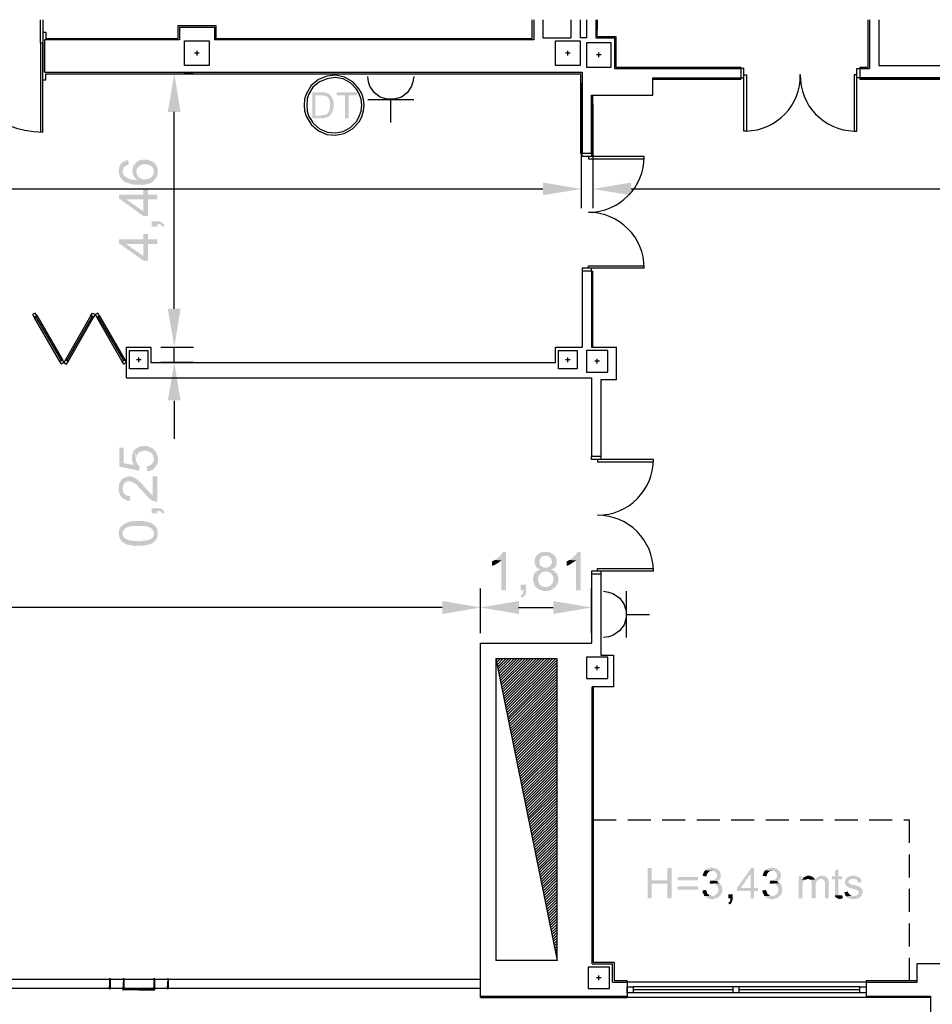
# Model space of a CAD drawing. Units: millimetres. Extents: x 409 to 512, y 74 to 146.
# Drawn here: x 438 to 453, y 83 to 99 of the extents above; entities that cross this region are included whole.
import ezdxf

# ---------------------------------------------------------------- set-up
doc = ezdxf.new("R2010")
doc.units = ezdxf.units.MM
doc.linetypes.add('RAYITAS', pattern=[0.375, 0.25, -0.125])
doc.layers.add('P', color=7, linetype='Continuous')

# ---------------------------------------------------------------- blocks, each defined once
blk = doc.blocks.new('A$C62B45DB8')
at = {"linetype": 'Continuous'}
for p, q in [((83.774, 88.74), (83.774, 89.122)), ((83.814, 89.122), (83.814, 88.74)), ((83.814, 88.74), (83.774, 88.74)), ((83.774, 88.74), (83.774, 87.291)), ((83.814, 87.29), (83.814, 88.74)), ((95.25, 87.305), (95.25, 88.225)), ((95.25, 88.225), (95.29, 88.225)), ((95.29, 88.225), (95.29, 87.305)), ((97.05, 88.225), (97.05, 87.305)), ((97.09, 88.225), (97.05, 88.225)), ((97.09, 87.305), (97.09, 88.225)), ((95.29, 87.305), (95.25, 87.305)), ((97.05, 87.305), (97.09, 87.305)), ((93.624, 86.89), (92.714, 86.89)), ((92.714, 86.89), (92.714, 86.85)), ((92.714, 86.85), (93.623, 86.85)), ((92.714, 85.11), (93.623, 85.11)), ((92.714, 85.07), (92.714, 85.11)), ((93.624, 85.07), (92.714, 85.07)), ((93.774, 81.95), (92.864, 81.95)), ((92.864, 81.95), (92.864, 81.91)), ((92.864, 81.91), (93.773, 81.91)), ((92.864, 80.17), (93.773, 80.17)), ((92.864, 80.13), (92.864, 80.17)), ((93.774, 80.13), (92.864, 80.13))]:
    blk.add_line(p, q, dxfattribs=at)
for p, q in [((86.018, 89.026), (86.018, 88.816)), ((86.018, 89.026), (86.638, 89.026)), ((86.043, 89.001), (86.043, 88.791)), ((86.043, 89.001), (86.613, 89.001)), ((86.613, 89.001), (86.613, 88.791)), ((86.638, 89.026), (86.638, 88.816)), ((91.798, 88.816), (91.798, 89.122)), ((91.823, 89.122), (91.823, 88.791)), ((91.973, 89.122), (91.973, 88.825)), ((92.428, 89.122), (92.428, 88.825)), ((92.578, 89.122), (92.578, 88.825)), ((92.683, 89.122), (92.683, 88.825)), ((92.833, 89.122), (92.833, 88.825)), ((92.858, 89.122), (92.858, 88.95)), ((92.858, 88.85), (92.858, 89.122)), ((97.276, 88.35), (97.276, 89.122)), ((97.301, 89.122), (97.301, 88.325)), ((97.451, 89.122), (97.451, 88.375)), ((83.814, 88.916), (83.864, 88.916)), ((83.814, 88.836), (83.814, 88.27)), ((83.864, 88.916), (83.864, 88.816)), ((83.864, 88.816), (86.018, 88.816)), ((86.638, 88.816), (91.798, 88.816)), ((91.973, 88.825), (92.428, 88.825)), ((92.683, 88.825), (92.578, 88.825)), ((92.833, 88.825), (93.138, 88.825)), ((92.858, 88.85), (93.163, 88.85)), ((93.138, 88.825), (93.138, 88.325)), ((93.163, 88.85), (93.163, 88.35)), ((86.043, 88.791), (83.839, 88.791)), ((83.839, 88.791), (83.839, 88.265)), ((86.128, 88.375), (86.128, 88.775)), ((86.128, 88.775), (86.528, 88.775)), ((86.528, 88.775), (86.528, 88.375)), ((91.823, 88.791), (86.613, 88.791)), ((86.366, 88.575), (86.29, 88.575)), ((86.328, 88.613), (86.328, 88.537)), ((92.416, 88.575), (92.34, 88.575)), ((92.378, 88.537), (92.378, 88.613)), ((92.921, 88.55), (92.845, 88.55)), ((92.883, 88.512), (92.883, 88.588)), ((86.528, 88.375), (86.128, 88.375)), ((93.138, 88.325), (95.2, 88.325)), ((93.163, 88.35), (95.2, 88.35)), ((95.2, 88.325), (95.2, 88.175)), ((95.25, 88.325), (95.2, 88.325)), ((95.25, 88.175), (95.25, 88.325)), ((97.09, 88.175), (97.09, 88.325)), ((97.09, 88.325), (97.14, 88.325)), ((97.14, 88.35), (97.276, 88.35)), ((97.14, 88.35), (97.14, 88.15)), ((97.14, 88.325), (97.301, 88.325)), ((97.14, 88.325), (97.14, 88.175)), ((97.451, 88.375), (99.108, 88.375)), ((83.839, 88.265), (92.614, 88.265)), ((83.864, 88.24), (92.593, 88.24)), ((83.864, 88.14), (83.864, 88.24)), ((92.614, 88.265), (92.614, 86.94)), ((93.764, 88.175), (95.2, 88.175)), ((93.764, 87.89), (93.764, 88.175)), ((95.2, 88.175), (95.25, 88.175)), ((97.14, 88.175), (97.09, 88.175)), ((112.074, 88.17), (97.14, 88.175)), ((83.814, 88.14), (83.864, 88.14)), ((93.764, 88.15), (95.2, 88.15)), ((112.074, 88.15), (97.14, 88.15)), ((92.764, 86.94), (92.764, 87.89)), ((92.764, 87.89), (93.764, 87.89)), ((92.784, 86.89), (92.784, 87.89)), ((92.764, 86.94), (92.614, 86.94)), ((92.614, 86.89), (92.614, 86.94)), ((92.764, 86.89), (92.614, 86.89)), ((92.764, 86.94), (92.764, 86.89)), ((92.764, 85.07), (92.614, 85.07)), ((92.614, 85.07), (92.614, 85.02)), ((92.614, 85.02), (92.614, 83.78)), ((92.764, 85.02), (92.614, 85.02)), ((92.764, 85.02), (92.764, 85.07)), ((92.764, 85.02), (92.764, 83.78)), ((92.784, 83.78), (92.784, 85.02)), ((83.691, 84.338), (83.648, 84.313)), ((83.648, 84.313), (83.673, 84.27)), ((83.716, 84.295), (83.691, 84.338)), ((84.599, 84.295), (84.624, 84.338)), ((84.624, 84.338), (84.668, 84.313)), ((84.668, 84.313), (84.643, 84.27)), ((84.711, 84.338), (84.668, 84.313)), ((84.668, 84.313), (84.693, 84.27)), ((84.736, 84.295), (84.711, 84.338)), ((83.673, 84.27), (83.716, 84.295)), ((84.09, 83.548), (83.673, 84.27)), ((83.695, 84.283), (84.111, 83.561)), ((83.716, 84.295), (84.133, 83.573)), ((84.599, 84.295), (84.183, 83.573)), ((84.621, 84.283), (84.204, 83.561)), ((84.226, 83.548), (84.643, 84.27)), ((84.643, 84.27), (84.599, 84.295)), ((84.693, 84.27), (84.736, 84.295)), ((85.109, 83.548), (84.693, 84.27)), ((84.714, 84.283), (85.131, 83.561)), ((84.736, 84.295), (85.153, 83.573)), ((85.178, 83.78), (85.578, 83.78)), ((85.178, 83.28), (85.178, 83.78)), ((85.578, 83.78), (85.578, 83.53)), ((92.178, 83.53), (92.178, 83.78)), ((92.178, 83.78), (92.614, 83.78)), ((92.764, 83.78), (93.174, 83.78)), ((93.174, 83.25), (93.174, 83.78)), ((85.416, 83.575), (85.34, 83.575)), ((85.378, 83.537), (85.378, 83.613)), ((85.578, 83.53), (92.178, 83.53)), ((92.416, 83.575), (92.34, 83.575)), ((92.378, 83.537), (92.378, 83.613)), ((92.896, 83.55), (92.82, 83.55)), ((92.858, 83.512), (92.858, 83.588)), ((85.178, 83.28), (92.764, 83.28)), ((92.764, 83.28), (92.764, 82)), ((93.174, 83.25), (92.914, 83.25)), ((92.914, 83.25), (92.914, 81.95)), ((92.914, 82), (92.764, 82)), ((92.764, 81.95), (92.764, 82)), ((92.914, 81.95), (92.764, 81.95)), ((92.914, 82), (92.914, 81.95)), ((92.914, 80.13), (92.764, 80.13)), ((92.764, 80.13), (92.764, 80.08)), ((92.914, 80.08), (92.764, 80.08)), ((92.764, 80.08), (92.764, 78.955)), ((92.914, 80.13), (92.914, 78.76)), ((90.953, 73.175), (90.953, 78.955)), ((90.953, 78.955), (92.764, 78.955)), ((91.203, 78.705), (92.203, 73.78)), ((91.203, 78.705), (92.203, 73.78)), ((91.203, 78.705), (92.203, 78.705)), ((91.203, 78.705), (91.203, 73.78)), ((91.203, 78.705), (92.203, 78.705)), ((91.203, 78.705), (91.203, 73.78)), ((91.208, 78.676), (91.237, 78.705)), ((91.208, 78.676), (91.237, 78.705)), ((91.216, 78.639), (91.282, 78.705)), ((91.216, 78.639), (91.282, 78.705)), ((91.224, 78.602), (91.326, 78.705)), ((91.224, 78.602), (91.326, 78.705)), ((91.231, 78.564), (91.371, 78.705)), ((91.231, 78.564), (91.371, 78.705)), ((91.239, 78.527), (91.416, 78.705)), ((91.239, 78.527), (91.416, 78.705)), ((91.246, 78.49), (91.461, 78.705)), ((91.246, 78.49), (91.461, 78.705)), ((91.254, 78.452), (91.506, 78.705)), ((91.254, 78.452), (91.506, 78.705)), ((91.262, 78.415), (91.551, 78.705)), ((91.262, 78.415), (91.551, 78.705)), ((91.269, 78.378), (91.596, 78.705)), ((91.269, 78.378), (91.596, 78.705)), ((91.277, 78.34), (91.641, 78.705)), ((91.277, 78.34), (91.641, 78.705)), ((91.284, 78.303), (91.686, 78.705)), ((91.284, 78.303), (91.686, 78.705)), ((91.292, 78.266), (91.731, 78.705)), ((91.292, 78.266), (91.731, 78.705)), ((91.299, 78.229), (91.775, 78.705)), ((91.299, 78.229), (91.775, 78.705)), ((91.307, 78.191), (91.82, 78.705)), ((91.307, 78.191), (91.82, 78.705)), ((91.315, 78.154), (91.865, 78.705)), ((91.315, 78.154), (91.865, 78.705)), ((91.322, 78.117), (91.91, 78.705)), ((91.322, 78.117), (91.91, 78.705)), ((91.33, 78.079), (91.955, 78.705)), ((91.33, 78.079), (91.955, 78.705)), ((91.337, 78.042), (92, 78.705)), ((91.337, 78.042), (92, 78.705)), ((91.345, 78.005), (92.045, 78.705)), ((91.345, 78.005), (92.045, 78.705)), ((91.352, 77.967), (92.09, 78.705)), ((91.352, 77.967), (92.09, 78.705)), ((91.36, 77.93), (92.135, 78.705)), ((91.36, 77.93), (92.135, 78.705)), ((91.368, 77.893), (92.18, 78.705)), ((91.368, 77.893), (92.18, 78.705)), ((92.203, 73.78), (92.203, 78.705)), ((92.914, 78.76), (93.124, 78.76)), ((93.124, 78.76), (93.124, 78.24)), ((91.375, 77.855), (92.203, 78.683)), ((91.375, 77.855), (92.203, 78.683)), ((91.383, 77.818), (92.203, 78.638)), ((91.383, 77.818), (92.203, 78.638)), ((91.39, 77.781), (92.203, 78.593)), ((91.39, 77.781), (92.203, 78.593)), ((91.398, 77.743), (92.203, 78.548)), ((91.398, 77.743), (92.203, 78.548)), ((92.896, 78.55), (92.82, 78.55)), ((92.858, 78.512), (92.858, 78.588)), ((91.406, 77.706), (92.203, 78.503)), ((91.406, 77.706), (92.203, 78.503)), ((91.413, 77.669), (92.203, 78.458)), ((91.413, 77.669), (92.203, 78.458)), ((91.421, 77.631), (92.203, 78.413)), ((91.421, 77.631), (92.203, 78.413)), ((91.428, 77.594), (92.203, 78.369)), ((91.428, 77.594), (92.203, 78.369)), ((91.436, 77.557), (92.203, 78.324)), ((91.436, 77.557), (92.203, 78.324)), ((91.443, 77.519), (92.203, 78.279)), ((91.443, 77.519), (92.203, 78.279)), ((91.451, 77.482), (92.203, 78.234)), ((91.451, 77.482), (92.203, 78.234)), ((92.774, 73.725), (92.774, 78.24)), ((93.124, 78.24), (92.774, 78.24)), ((92.794, 78.24), (92.794, 73.75)), ((91.459, 77.445), (92.203, 78.189)), ((91.459, 77.445), (92.203, 78.189)), ((91.466, 77.407), (92.203, 78.144)), ((91.466, 77.407), (92.203, 78.144)), ((91.474, 77.37), (92.203, 78.099)), ((91.474, 77.37), (92.203, 78.099)), ((91.481, 77.333), (92.203, 78.054)), ((91.481, 77.333), (92.203, 78.054)), ((91.489, 77.295), (92.203, 78.009)), ((91.489, 77.295), (92.203, 78.009)), ((91.496, 77.258), (92.203, 77.964)), ((91.496, 77.258), (92.203, 77.964)), ((91.504, 77.221), (92.203, 77.92)), ((91.504, 77.221), (92.203, 77.92)), ((91.512, 77.184), (92.203, 77.875)), ((91.512, 77.184), (92.203, 77.875)), ((91.519, 77.146), (92.203, 77.83)), ((91.519, 77.146), (92.203, 77.83)), ((91.527, 77.109), (92.203, 77.785)), ((91.527, 77.109), (92.203, 77.785)), ((91.534, 77.072), (92.203, 77.74)), ((91.534, 77.072), (92.203, 77.74)), ((91.542, 77.034), (92.203, 77.695)), ((91.542, 77.034), (92.203, 77.695)), ((91.55, 76.997), (92.203, 77.65)), ((91.55, 76.997), (92.203, 77.65)), ((91.557, 76.96), (92.203, 77.605)), ((91.557, 76.96), (92.203, 77.605)), ((91.565, 76.922), (92.203, 77.56)), ((91.565, 76.922), (92.203, 77.56)), ((91.572, 76.885), (92.203, 77.515)), ((91.572, 76.885), (92.203, 77.515)), ((91.58, 76.848), (92.203, 77.471)), ((91.58, 76.848), (92.203, 77.471)), ((91.587, 76.81), (92.203, 77.426)), ((91.587, 76.81), (92.203, 77.426)), ((91.595, 76.773), (92.203, 77.381)), ((91.595, 76.773), (92.203, 77.381)), ((91.603, 76.736), (92.203, 77.336)), ((91.603, 76.736), (92.203, 77.336)), ((91.61, 76.698), (92.203, 77.291)), ((91.61, 76.698), (92.203, 77.291)), ((91.618, 76.661), (92.203, 77.246)), ((91.618, 76.661), (92.203, 77.246)), ((91.625, 76.624), (92.203, 77.201)), ((91.625, 76.624), (92.203, 77.201)), ((91.633, 76.586), (92.203, 77.156)), ((91.633, 76.586), (92.203, 77.156)), ((91.64, 76.549), (92.203, 77.111)), ((91.64, 76.549), (92.203, 77.111)), ((91.648, 76.512), (92.203, 77.066)), ((91.648, 76.512), (92.203, 77.066)), ((91.656, 76.474), (92.203, 77.022)), ((91.656, 76.474), (92.203, 77.022)), ((91.663, 76.437), (92.203, 76.977)), ((91.663, 76.437), (92.203, 76.977)), ((91.671, 76.4), (92.203, 76.932)), ((91.671, 76.4), (92.203, 76.932)), ((91.678, 76.362), (92.203, 76.887)), ((91.678, 76.362), (92.203, 76.887)), ((91.686, 76.325), (92.203, 76.842)), ((91.686, 76.325), (92.203, 76.842)), ((91.694, 76.288), (92.203, 76.797)), ((91.694, 76.288), (92.203, 76.797)), ((91.701, 76.25), (92.203, 76.752)), ((91.701, 76.25), (92.203, 76.752)), ((91.709, 76.213), (92.203, 76.707)), ((91.709, 76.213), (92.203, 76.707)), ((91.716, 76.176), (92.203, 76.662)), ((91.716, 76.176), (92.203, 76.662)), ((91.724, 76.138), (92.203, 76.617)), ((91.724, 76.138), (92.203, 76.617)), ((91.731, 76.101), (92.203, 76.572)), ((91.731, 76.101), (92.203, 76.572)), ((91.739, 76.064), (92.203, 76.528)), ((91.739, 76.064), (92.203, 76.528)), ((91.747, 76.027), (92.203, 76.483)), ((91.747, 76.027), (92.203, 76.483)), ((91.754, 75.989), (92.203, 76.438)), ((91.754, 75.989), (92.203, 76.438)), ((91.762, 75.952), (92.203, 76.393)), ((91.762, 75.952), (92.203, 76.393)), ((91.769, 75.915), (92.203, 76.348)), ((91.769, 75.915), (92.203, 76.348)), ((91.777, 75.877), (92.203, 76.303)), ((91.777, 75.877), (92.203, 76.303)), ((91.784, 75.84), (92.203, 76.258)), ((91.784, 75.84), (92.203, 76.258)), ((91.792, 75.803), (92.203, 76.213)), ((91.792, 75.803), (92.203, 76.213)), ((91.8, 75.765), (92.203, 76.168)), ((91.8, 75.765), (92.203, 76.168)), ((91.807, 75.728), (92.203, 76.123)), ((91.807, 75.728), (92.203, 76.123)), ((91.815, 75.691), (92.203, 76.079)), ((91.815, 75.691), (92.203, 76.079)), ((91.822, 75.653), (92.203, 76.034)), ((91.822, 75.653), (92.203, 76.034)), ((91.83, 75.616), (92.203, 75.989)), ((91.83, 75.616), (92.203, 75.989)), ((91.838, 75.579), (92.203, 75.944)), ((91.838, 75.579), (92.203, 75.944)), ((91.845, 75.541), (92.203, 75.899)), ((91.845, 75.541), (92.203, 75.899)), ((91.853, 75.504), (92.203, 75.854)), ((91.853, 75.504), (92.203, 75.854)), ((91.86, 75.467), (92.203, 75.809)), ((91.86, 75.467), (92.203, 75.809)), ((91.868, 75.429), (92.203, 75.764)), ((91.868, 75.429), (92.203, 75.764)), ((91.875, 75.392), (92.203, 75.719)), ((91.875, 75.392), (92.203, 75.719)), ((91.883, 75.355), (92.203, 75.674)), ((91.883, 75.355), (92.203, 75.674)), ((91.891, 75.317), (92.203, 75.63)), ((91.891, 75.317), (92.203, 75.63)), ((91.898, 75.28), (92.203, 75.585)), ((91.898, 75.28), (92.203, 75.585)), ((91.906, 75.243), (92.203, 75.54)), ((91.906, 75.243), (92.203, 75.54)), ((91.913, 75.205), (92.203, 75.495)), ((91.913, 75.205), (92.203, 75.495)), ((91.921, 75.168), (92.203, 75.45)), ((91.921, 75.168), (92.203, 75.45)), ((91.928, 75.131), (92.203, 75.405)), ((91.928, 75.131), (92.203, 75.405)), ((91.936, 75.093), (92.203, 75.36)), ((91.936, 75.093), (92.203, 75.36)), ((91.944, 75.056), (92.203, 75.315)), ((91.944, 75.056), (92.203, 75.315)), ((91.951, 75.019), (92.203, 75.27)), ((91.951, 75.019), (92.203, 75.27)), ((91.959, 74.981), (92.203, 75.225)), ((91.959, 74.981), (92.203, 75.225)), ((91.966, 74.944), (92.203, 75.181)), ((91.966, 74.944), (92.203, 75.181)), ((91.974, 74.907), (92.203, 75.136)), ((91.974, 74.907), (92.203, 75.136)), ((91.982, 74.87), (92.203, 75.091)), ((91.982, 74.87), (92.203, 75.091)), ((91.989, 74.832), (92.203, 75.046)), ((91.989, 74.832), (92.203, 75.046)), ((91.997, 74.795), (92.203, 75.001)), ((91.997, 74.795), (92.203, 75.001)), ((92.004, 74.758), (92.203, 74.956)), ((92.004, 74.758), (92.203, 74.956)), ((92.012, 74.72), (92.203, 74.911)), ((92.012, 74.72), (92.203, 74.911)), ((92.019, 74.683), (92.203, 74.866)), ((92.019, 74.683), (92.203, 74.866)), ((92.027, 74.646), (92.203, 74.821)), ((92.027, 74.646), (92.203, 74.821)), ((92.035, 74.608), (92.203, 74.776)), ((92.035, 74.608), (92.203, 74.776)), ((92.042, 74.571), (92.203, 74.732)), ((92.042, 74.571), (92.203, 74.732)), ((92.05, 74.534), (92.203, 74.687)), ((92.05, 74.534), (92.203, 74.687)), ((92.057, 74.496), (92.203, 74.642)), ((92.057, 74.496), (92.203, 74.642)), ((92.065, 74.459), (92.203, 74.597)), ((92.065, 74.459), (92.203, 74.597)), ((92.072, 74.422), (92.203, 74.552)), ((92.072, 74.422), (92.203, 74.552)), ((92.08, 74.384), (92.203, 74.507)), ((92.08, 74.384), (92.203, 74.507)), ((92.088, 74.347), (92.203, 74.462)), ((92.088, 74.347), (92.203, 74.462)), ((92.095, 74.31), (92.203, 74.417)), ((92.095, 74.31), (92.203, 74.417)), ((92.103, 74.272), (92.203, 74.372)), ((92.103, 74.272), (92.203, 74.372)), ((92.11, 74.235), (92.203, 74.327)), ((92.11, 74.235), (92.203, 74.327)), ((92.118, 74.198), (92.203, 74.283)), ((92.118, 74.198), (92.203, 74.283)), ((92.126, 74.16), (92.203, 74.238)), ((92.126, 74.16), (92.203, 74.238)), ((92.133, 74.123), (92.203, 74.193)), ((92.133, 74.123), (92.203, 74.193)), ((92.141, 74.086), (92.203, 74.148)), ((92.141, 74.086), (92.203, 74.148)), ((92.148, 74.048), (92.203, 74.103)), ((92.148, 74.048), (92.203, 74.103)), ((92.156, 74.011), (92.203, 74.058)), ((92.156, 74.011), (92.203, 74.058)), ((92.163, 73.974), (92.203, 74.013)), ((92.163, 73.974), (92.203, 74.013)), ((92.171, 73.936), (92.203, 73.968)), ((92.171, 73.936), (92.203, 73.968)), ((92.179, 73.899), (92.203, 73.923)), ((92.179, 73.899), (92.203, 73.923)), ((92.186, 73.862), (92.203, 73.878)), ((92.186, 73.862), (92.203, 73.878)), ((92.203, 73.78), (91.203, 73.78)), ((92.203, 73.78), (91.203, 73.78)), ((92.194, 73.825), (92.203, 73.834)), ((92.194, 73.825), (92.203, 73.834)), ((92.201, 73.787), (92.203, 73.789)), ((92.201, 73.787), (92.203, 73.789)), ((92.774, 73.725), (93.109, 73.725)), ((92.794, 73.75), (93.134, 73.75)), ((93.109, 73.425), (93.109, 73.725)), ((93.134, 73.75), (93.134, 73.45)), ((98.074, 73.425), (98.074, 73.73)), ((98.074, 73.73), (98.544, 73.73)), ((61.303, 73.475), (90.953, 73.475)), ((84.903, 73.475), (84.903, 73.325)), ((85.128, 73.475), (85.128, 73.306)), ((85.628, 73.475), (85.628, 73.306)), ((85.853, 73.475), (85.853, 73.325)), ((92.922, 73.495), (92.846, 73.495)), ((92.884, 73.457), (92.884, 73.533)), ((93.109, 73.425), (93.344, 73.425)), ((93.134, 73.45), (93.344, 73.45)), ((93.344, 73.425), (93.344, 73.45)), ((97.244, 73.425), (93.344, 73.425)), ((93.344, 73.425), (93.344, 73.175)), ((97.244, 73.45), (98.074, 73.45)), ((97.244, 73.45), (97.244, 73.425)), ((97.244, 73.45), (97.244, 73.425)), ((97.244, 73.425), (97.244, 73.175)), ((97.244, 73.425), (98.074, 73.425)), ((97.244, 73.425), (97.244, 73.175)), ((97.244, 73.425), (97.244, 73.175)), ((97.244, 73.425), (97.244, 73.175)), ((61.153, 73.325), (90.953, 73.325)), ((85.128, 73.306), (85.628, 73.306)), ((97.144, 73.35), (93.444, 73.35)), ((95.074, 73.3), (93.444, 73.3)), ((97.144, 73.25), (93.444, 73.25)), ((95.074, 73.25), (95.074, 73.35)), ((95.174, 73.25), (95.174, 73.35)), ((97.144, 73.3), (95.174, 73.3)), ((90.953, 73.194), (93.344, 73.194)), ((90.953, 73.175), (93.344, 73.175)), ((93.344, 73.194), (93.344, 73.175)), ((97.244, 73.175), (93.344, 73.175)), ((97.244, 73.194), (98.292, 73.194)), ((98.292, 73.175), (97.244, 73.175)), ((98.292, 73.194), (98.292, 71.185))]:
    blk.add_line(p, q)
at = {"linetype": 'RAYITAS', "ltscale": 1.5}
for p, q in [((92.794, 76.07), (97.944, 76.07)), ((97.944, 76.07), (97.944, 73.45))]:
    blk.add_line(p, q, dxfattribs=at)
for points in [[(92.578, 88.375), (92.178, 88.375), (92.178, 88.775), (92.578, 88.775)], [(93.083, 88.35), (93.083, 88.745), (92.683, 88.745), (92.683, 88.35)], [(85.528, 83.425), (85.228, 83.425), (85.228, 83.725), (85.528, 83.725)], [(92.528, 83.425), (92.228, 83.425), (92.228, 83.725), (92.528, 83.725)], [(93.033, 83.375), (93.033, 83.725), (92.683, 83.725), (92.683, 83.375)], [(84.133, 83.573), (84.158, 83.53), (84.115, 83.505), (84.09, 83.548)], [(84.183, 83.573), (84.158, 83.53), (84.201, 83.505), (84.226, 83.548)], [(85.153, 83.573), (85.178, 83.53), (85.134, 83.505), (85.109, 83.548)], [(93.033, 78.375), (93.033, 78.725), (92.683, 78.725), (92.683, 78.375)], [(93.059, 73.32), (93.059, 73.67), (92.709, 73.67), (92.709, 73.32)], [(93.344, 73.35), (93.444, 73.35), (93.444, 73.25), (93.344, 73.25)], [(97.144, 73.35), (97.244, 73.35), (97.244, 73.25), (97.144, 73.25)]]:
    blk.add_lwpolyline(points, close=True)
for points in [[(95.2, 88.325), (95.2, 88.35)], [(92.593, 86.94), (92.593, 88.24)], [(95.2, 88.175), (95.2, 88.15)], [(97.14, 88.15), (108.026, 88.15)], [(92.614, 86.94), (92.593, 86.94)], [(92.764, 86.94), (92.784, 86.94)], [(92.764, 85.02), (92.784, 85.02)]]:
    blk.add_lwpolyline(points)
at = {"linetype": 'Continuous'}
blk.add_arc((83.814, 88.74), 1.45, 180, 270, dxfattribs=at)
for centre, radius, start, end in [((95.268, 88.207), 0.902, 271.3638, 1.1823), ((97.071, 88.207), 0.902, 178.8177, 268.6362), ((92.714, 86.89), 0.91, 270, 0), ((92.714, 85.07), 0.91, 360, 90), ((92.864, 81.95), 0.91, 270, 0), ((92.864, 80.13), 0.91, 360, 90)]:
    blk.add_arc(centre, radius, start, end)

msp = doc.modelspace()

# ---------------------------------------------------------------- hatches: boundary and pattern name
at = {"layer": 'P'}
for points in [[(440.269, 97.923), (440.062, 97.923), (440.168, 98.549), (440.269, 97.923)], [(442.708, 97.865), (442.69, 97.848), (442.668, 97.835), (442.655, 97.835), (442.646, 97.83), (442.615, 97.826), (442.602, 97.821), (442.417, 97.821), (442.417, 98.244), (442.624, 98.244), (442.637, 98.236), (442.65, 98.236), (442.694, 98.218), (442.699, 98.205), (442.708, 98.201), (442.562, 98.196), (442.47, 98.196), (442.47, 97.865), (442.708, 97.865)], [(442.769, 97.993), (442.761, 97.985), (442.761, 97.962), (442.756, 97.954), (442.73, 97.892), (442.721, 97.879), (442.708, 97.865), (442.562, 97.865), (442.575, 97.874), (442.615, 97.874), (442.624, 97.879), (442.664, 97.892), (442.672, 97.91), (442.681, 97.914), (442.694, 97.936), (442.699, 97.954), (442.703, 97.962), (442.703, 97.985), (442.708, 97.993), (442.708, 98.077), (442.703, 98.09), (442.703, 98.099), (442.699, 98.112), (442.699, 98.121), (442.694, 98.13), (442.681, 98.148), (442.672, 98.156), (442.668, 98.17), (442.624, 98.187), (442.606, 98.187), (442.593, 98.196), (442.562, 98.196), (442.708, 98.201), (442.725, 98.183), (442.747, 98.143), (442.756, 98.126), (442.756, 98.117), (442.761, 98.104), (442.761, 98.077), (442.769, 98.068), (442.769, 97.993)], [(443.148, 98.196), (443.012, 98.196), (443.012, 97.821), (442.955, 97.821), (442.955, 98.196), (442.814, 98.196), (442.814, 98.244), (443.148, 98.244), (443.148, 98.196)], [(439.423, 97.063), (439.401, 97.058), (439.387, 97.045), (439.37, 97.041), (439.361, 97.036), (439.343, 97.019), (439.339, 97.006), (439.33, 96.988), (439.33, 96.97), (439.321, 96.957), (439.321, 96.816), (439.308, 96.825), (439.286, 96.86), (439.268, 96.913), (439.26, 96.953), (439.26, 96.961), (439.264, 96.979), (439.264, 96.997), (439.273, 97.028), (439.295, 97.076), (439.33, 97.107), (439.379, 97.129), (439.405, 97.138), (439.418, 97.138), (439.423, 97.063)], [(439.899, 96.922), (439.895, 96.9), (439.89, 96.882), (439.872, 96.847), (439.824, 96.794), (439.793, 96.772), (439.784, 96.767), (439.753, 96.754), (439.661, 96.732), (439.484, 96.741), (439.383, 96.772), (439.343, 96.794), (439.321, 96.816), (439.321, 96.957), (439.33, 96.935), (439.33, 96.917), (439.343, 96.891), (439.383, 96.856), (439.449, 96.825), (439.524, 96.812), (439.555, 96.816), (439.564, 96.816), (439.573, 96.882), (439.577, 96.873), (439.586, 96.86), (439.599, 96.851), (439.63, 96.834), (439.665, 96.825), (439.705, 96.825), (439.718, 96.829), (439.736, 96.829), (439.758, 96.834), (439.793, 96.86), (439.815, 96.882), (439.824, 96.904), (439.837, 96.935), (439.837, 96.953), (439.842, 97.094), (439.85, 97.085), (439.864, 97.067), (439.872, 97.058), (439.877, 97.036), (439.89, 97.019), (439.895, 97.006), (439.895, 96.988), (439.899, 96.97), (439.899, 96.922)], [(439.573, 96.882), (439.564, 96.816), (439.551, 96.825), (439.537, 96.834), (439.524, 96.847), (439.52, 96.86), (439.502, 96.878), (439.498, 96.895), (439.493, 96.913), (439.489, 96.931), (439.489, 96.948), (439.48, 96.961), (439.489, 96.984), (439.489, 96.997), (439.493, 97.019), (439.511, 97.058), (439.529, 97.081), (439.533, 97.089), (439.551, 96.948), (439.551, 96.931), (439.559, 96.9), (439.573, 96.882)], [(439.842, 97.094), (439.837, 96.953), (439.837, 96.966), (439.828, 96.984), (439.824, 97.006), (439.798, 97.036), (439.762, 97.058), (439.723, 97.067), (439.705, 97.067), (439.652, 97.067), (439.621, 97.058), (439.608, 97.045), (439.595, 97.041), (439.577, 97.019), (439.564, 97.01), (439.551, 96.961), (439.551, 96.948), (439.537, 97.094), (439.551, 97.103), (439.564, 97.116), (439.595, 97.133), (439.661, 97.147), (439.731, 97.142), (439.798, 97.12), (439.824, 97.103), (439.842, 97.094)], [(446.804, 96.666), (446.182, 96.565), (446.182, 96.772), (446.804, 96.666)], [(447.619, 96.565), (446.993, 96.666), (447.619, 96.772), (447.619, 96.565)], [(439.89, 96.498), (439.74, 96.498), (439.74, 96.225), (439.665, 96.225), (439.264, 96.512), (439.264, 96.573), (439.387, 96.498), (439.665, 96.3), (439.665, 96.662), (439.74, 96.662), (439.74, 96.573), (439.89, 96.573), (439.89, 96.498)], [(439.665, 96.498), (439.387, 96.498), (439.264, 96.573), (439.665, 96.573), (439.665, 96.498)], [(440.009, 96.067), (439.978, 96.044), (439.97, 96.062), (439.952, 96.075), (439.939, 96.089), (439.917, 96.089), (439.899, 96.093), (439.89, 96.093), (439.89, 96.053), (439.798, 96.053), (439.798, 96.137), (439.925, 96.137), (439.952, 96.128), (439.974, 96.115), (439.992, 96.097), (440, 96.084), (440.009, 96.067)], [(439.89, 95.767), (439.74, 95.767), (439.74, 95.498), (439.665, 95.498), (439.264, 95.78), (439.264, 95.846), (439.387, 95.767), (439.665, 95.573), (439.665, 95.93), (439.74, 95.93), (439.74, 95.846), (439.89, 95.846), (439.89, 95.767)], [(439.665, 95.767), (439.387, 95.767), (439.264, 95.846), (439.665, 95.846), (439.665, 95.767)], [(440.269, 94.713), (440.168, 94.091), (440.062, 94.713), (440.269, 94.713)], [(440.269, 94.713), (440.168, 94.091), (440.062, 94.713), (440.269, 94.713)], [(440.269, 93.218), (440.062, 93.218), (440.168, 93.84), (440.269, 93.218)], [(439.603, 92.147), (439.595, 92.072), (439.273, 92.138), (439.273, 92.446), (439.343, 92.446), (439.343, 92.195), (439.515, 92.164), (439.52, 92.407), (439.529, 92.424), (439.537, 92.266), (439.546, 92.226), (439.568, 92.178), (439.595, 92.151), (439.603, 92.147)], [(439.52, 92.407), (439.515, 92.164), (439.502, 92.178), (439.498, 92.195), (439.489, 92.213), (439.48, 92.231), (439.476, 92.257), (439.476, 92.274), (439.476, 92.314), (439.498, 92.38), (439.506, 92.398), (439.52, 92.407)], [(439.837, 92.279), (439.828, 92.296), (439.824, 92.319), (439.802, 92.354), (439.749, 92.385), (439.705, 92.398), (439.665, 92.398), (439.648, 92.389), (439.599, 92.376), (439.581, 92.358), (439.573, 92.345), (439.559, 92.332), (439.551, 92.314), (439.546, 92.301), (439.546, 92.27), (439.529, 92.424), (439.546, 92.433), (439.555, 92.442), (439.573, 92.446), (439.586, 92.46), (439.621, 92.468), (439.634, 92.468), (439.652, 92.477), (439.714, 92.477), (439.793, 92.446), (439.811, 92.438), (439.82, 92.429), (439.837, 92.416), (439.837, 92.279)], [(439.903, 92.252), (439.895, 92.204), (439.886, 92.173), (439.872, 92.156), (439.846, 92.116), (439.815, 92.089), (439.775, 92.072), (439.753, 92.067), (439.736, 92.063), (439.727, 92.063), (439.718, 92.142), (439.736, 92.147), (439.758, 92.151), (439.771, 92.16), (439.784, 92.169), (439.798, 92.173), (439.802, 92.182), (439.815, 92.2), (439.824, 92.213), (439.837, 92.244), (439.837, 92.416), (439.846, 92.402), (439.859, 92.389), (439.872, 92.371), (439.89, 92.327), (439.903, 92.252)], [(439.449, 91.662), (439.445, 91.582), (439.423, 91.582), (439.387, 91.587), (439.33, 91.622), (439.286, 91.666), (439.264, 91.732), (439.26, 91.768), (439.26, 91.781), (439.264, 91.803), (439.264, 91.843), (439.273, 91.873), (439.286, 91.887), (439.29, 91.9), (439.299, 91.913), (439.321, 91.935), (439.321, 91.781), (439.33, 91.763), (439.33, 91.746), (439.335, 91.728), (439.343, 91.715), (439.348, 91.701), (439.37, 91.684), (439.387, 91.671), (439.396, 91.666), (439.414, 91.662), (439.449, 91.662)], [(439.89, 91.565), (439.872, 91.565), (439.85, 91.569), (439.806, 91.587), (439.736, 91.64), (439.648, 91.741), (439.586, 91.803), (439.577, 91.82), (439.564, 91.829), (439.537, 91.856), (439.467, 91.895), (439.414, 91.9), (439.383, 91.891), (439.357, 91.869), (439.335, 91.834), (439.33, 91.807), (439.321, 91.785), (439.321, 91.935), (439.339, 91.948), (439.348, 91.957), (439.383, 91.966), (439.396, 91.975), (439.423, 91.979), (439.458, 91.975), (439.489, 91.975), (439.502, 91.962), (439.524, 91.957), (439.533, 91.948), (439.581, 91.913), (439.652, 91.847), (439.661, 91.829), (439.692, 91.798), (439.709, 91.772), (439.762, 91.719), (439.767, 91.71), (439.789, 91.693), (439.798, 91.684), (439.815, 91.671), (439.815, 91.979), (439.89, 91.979), (439.89, 91.565)], [(440.009, 91.388), (439.978, 91.371), (439.97, 91.384), (439.952, 91.402), (439.939, 91.41), (439.917, 91.41), (439.899, 91.419), (439.89, 91.419), (439.89, 91.375), (439.798, 91.375), (439.798, 91.459), (439.925, 91.459), (439.952, 91.454), (439.974, 91.437), (439.992, 91.419), (440, 91.406), (440.009, 91.388)], [(439.899, 91.071), (439.899, 91.018), (439.881, 90.965), (439.864, 90.934), (439.842, 90.916), (439.837, 91.049), (439.837, 91.062), (439.824, 91.093), (439.815, 91.111), (439.802, 91.119), (439.789, 91.133), (439.78, 91.141), (439.767, 91.146), (439.753, 91.155), (439.74, 91.159), (439.674, 91.172), (439.608, 91.172), (439.555, 91.172), (439.484, 91.172), (439.396, 91.15), (439.365, 91.133), (439.343, 91.106), (439.326, 91.071), (439.321, 91.053), (439.321, 90.908), (439.312, 90.921), (439.304, 90.93), (439.286, 90.956), (439.273, 90.987), (439.264, 91.018), (439.264, 91.031), (439.26, 91.049), (439.264, 91.066), (439.264, 91.084), (439.282, 91.141), (439.312, 91.177), (439.374, 91.216), (439.418, 91.234), (439.432, 91.238), (439.445, 91.243), (439.542, 91.252), (439.639, 91.252), (439.661, 91.247), (439.678, 91.247), (439.692, 91.243), (439.723, 91.238), (439.78, 91.225), (439.824, 91.199), (439.864, 91.163), (439.89, 91.119), (439.899, 91.071)], [(439.842, 90.916), (439.824, 90.899), (439.775, 90.872), (439.674, 90.85), (439.515, 90.846), (439.409, 90.864), (439.357, 90.886), (439.339, 90.899), (439.321, 90.908), (439.321, 91.049), (439.33, 91.031), (439.33, 91.018), (439.339, 90.996), (439.352, 90.978), (439.374, 90.961), (439.445, 90.934), (439.599, 90.921), (439.736, 90.939), (439.771, 90.952), (439.784, 90.956), (439.815, 90.983), (439.82, 91), (439.828, 91.009), (439.837, 91.027), (439.837, 91.049), (439.842, 90.916)], [(445.578, 90.123), (445.503, 90.123), (445.503, 90.608), (445.397, 90.617), (445.415, 90.63), (445.424, 90.634), (445.441, 90.643), (445.459, 90.665), (445.476, 90.678), (445.49, 90.692), (445.503, 90.709), (445.512, 90.718), (445.521, 90.736), (445.529, 90.744), (445.578, 90.749), (445.578, 90.123)], [(446.376, 90.427), (446.222, 90.427), (446.195, 90.427), (446.151, 90.405), (446.12, 90.374), (446.103, 90.33), (446.098, 90.286), (446.111, 90.242), (446.138, 90.207), (446.178, 90.18), (446.209, 90.176), (446.226, 90.176), (446.076, 90.163), (446.063, 90.18), (446.045, 90.198), (446.028, 90.251), (446.019, 90.308), (446.028, 90.361), (446.037, 90.387), (446.05, 90.401), (446.063, 90.418), (446.085, 90.44), (446.103, 90.445), (446.116, 90.453), (446.138, 90.458), (446.12, 90.467), (446.107, 90.476), (446.094, 90.48), (446.076, 90.498), (446.059, 90.524), (446.045, 90.573), (446.045, 90.617), (446.054, 90.639), (446.059, 90.656), (446.063, 90.665), (446.072, 90.683), (446.103, 90.714), (446.142, 90.736), (446.182, 90.744), (446.2, 90.744), (446.217, 90.749), (446.244, 90.744), (446.261, 90.744), (446.279, 90.74), (446.297, 90.74), (446.314, 90.731), (446.323, 90.722), (446.341, 90.714), (446.35, 90.709), (446.372, 90.687), (446.226, 90.687), (446.209, 90.683), (446.191, 90.683), (446.173, 90.678), (446.16, 90.665), (446.151, 90.656), (446.142, 90.643), (446.134, 90.63), (446.12, 90.599), (446.129, 90.573), (446.129, 90.555), (446.134, 90.537), (446.164, 90.506), (446.182, 90.498), (446.195, 90.493), (446.226, 90.493), (446.358, 90.484), (446.35, 90.476), (446.332, 90.471), (446.314, 90.458), (446.332, 90.453), (446.35, 90.445), (446.358, 90.44), (446.376, 90.427)], [(446.795, 90.123), (446.72, 90.123), (446.72, 90.608), (446.614, 90.617), (446.632, 90.63), (446.641, 90.634), (446.658, 90.643), (446.676, 90.665), (446.694, 90.678), (446.711, 90.692), (446.72, 90.709), (446.729, 90.718), (446.738, 90.736), (446.746, 90.744), (446.795, 90.749), (446.795, 90.123)], [(445.503, 90.608), (445.49, 90.599), (445.468, 90.581), (445.397, 90.537), (445.366, 90.524), (445.349, 90.52), (445.349, 90.59), (445.366, 90.599), (445.397, 90.617), (445.503, 90.608)], [(446.407, 90.595), (446.403, 90.542), (446.385, 90.506), (446.372, 90.493), (446.358, 90.484), (446.226, 90.493), (446.244, 90.493), (446.266, 90.498), (446.297, 90.515), (446.319, 90.542), (446.328, 90.573), (446.328, 90.603), (446.314, 90.639), (446.292, 90.665), (446.257, 90.683), (446.239, 90.687), (446.372, 90.687), (446.38, 90.678), (446.385, 90.661), (446.394, 90.652), (446.403, 90.63), (446.407, 90.595)], [(446.72, 90.608), (446.711, 90.599), (446.68, 90.581), (446.614, 90.537), (446.583, 90.524), (446.566, 90.52), (446.566, 90.59), (446.583, 90.599), (446.614, 90.617), (446.72, 90.608)], [(446.433, 90.273), (446.411, 90.211), (446.372, 90.163), (446.319, 90.127), (446.253, 90.11), (446.186, 90.11), (446.116, 90.136), (446.085, 90.158), (446.076, 90.163), (446.226, 90.176), (446.257, 90.176), (446.301, 90.198), (446.332, 90.229), (446.35, 90.268), (446.354, 90.317), (446.341, 90.361), (446.314, 90.396), (446.27, 90.423), (446.244, 90.427), (446.376, 90.427), (446.385, 90.418), (446.398, 90.401), (446.411, 90.387), (446.429, 90.343), (446.433, 90.273)], [(445.904, 90.088), (445.9, 90.061), (445.882, 90.035), (445.865, 90.017), (445.851, 90.008), (445.838, 90), (445.816, 90.03), (445.829, 90.044), (445.843, 90.057), (445.856, 90.07), (445.86, 90.092), (445.865, 90.11), (445.865, 90.123), (445.82, 90.123), (445.82, 90.211), (445.904, 90.211), (445.904, 90.088)], [(445.163, 89.841), (444.542, 89.735), (444.542, 89.947), (445.163, 89.841)], [(445.79, 89.735), (445.163, 89.841), (445.79, 89.947), (445.79, 89.735)], [(446.976, 89.841), (446.35, 89.735), (446.35, 89.947), (446.976, 89.841)], [(449.083, 85.458), (449.074, 85.423), (449.052, 85.392), (449.039, 85.379), (448.92, 85.387), (448.929, 85.387), (448.951, 85.387), (448.986, 85.405), (449.008, 85.427), (449.021, 85.454), (449.021, 85.484), (449.008, 85.515), (448.995, 85.529), (448.982, 85.537), (448.956, 85.546), (448.938, 85.546), (448.828, 85.555), (448.836, 85.559), (448.845, 85.573), (448.859, 85.577), (448.872, 85.581), (448.885, 85.586), (448.898, 85.59), (448.911, 85.599), (448.951, 85.599), (448.964, 85.59), (448.982, 85.59), (449.017, 85.577), (449.048, 85.555), (449.07, 85.529), (449.083, 85.493), (449.083, 85.458)], [(450.062, 85.458), (450.053, 85.423), (450.031, 85.392), (450.018, 85.379), (449.899, 85.387), (449.912, 85.387), (449.934, 85.387), (449.965, 85.405), (449.987, 85.427), (450, 85.454), (450, 85.484), (449.987, 85.515), (449.974, 85.529), (449.961, 85.537), (449.934, 85.546), (449.917, 85.546), (449.806, 85.555), (449.815, 85.559), (449.824, 85.573), (449.837, 85.577), (449.85, 85.581), (449.864, 85.586), (449.877, 85.59), (449.89, 85.599), (449.93, 85.599), (449.943, 85.59), (449.961, 85.59), (449.996, 85.577), (450.027, 85.555), (450.049, 85.529), (450.062, 85.493), (450.062, 85.458)], [(448.21, 85.335), (447.955, 85.335), (447.955, 85.096), (447.888, 85.096), (447.888, 85.59), (447.955, 85.59), (447.955, 85.392), (448.21, 85.335)], [(448.281, 85.096), (448.21, 85.096), (448.21, 85.335), (447.955, 85.392), (448.21, 85.392), (448.21, 85.59), (448.281, 85.59), (448.281, 85.096)], [(448.709, 85.392), (448.378, 85.392), (448.378, 85.445), (448.709, 85.445), (448.709, 85.392)], [(448.938, 85.546), (448.911, 85.546), (448.898, 85.537), (448.889, 85.529), (448.881, 85.524), (448.872, 85.511), (448.863, 85.502), (448.854, 85.48), (448.854, 85.467), (448.845, 85.454), (448.788, 85.467), (448.788, 85.48), (448.792, 85.498), (448.797, 85.506), (448.806, 85.524), (448.81, 85.533), (448.819, 85.546), (448.828, 85.555), (448.938, 85.546)], [(449.692, 85.215), (449.626, 85.215), (449.626, 85.096), (449.568, 85.096), (449.568, 85.215), (449.348, 85.215), (449.348, 85.268), (449.577, 85.59), (449.626, 85.59), (449.568, 85.498), (449.409, 85.268), (449.692, 85.268), (449.692, 85.215)], [(449.626, 85.268), (449.568, 85.268), (449.568, 85.498), (449.626, 85.59), (449.626, 85.268)], [(449.917, 85.546), (449.89, 85.546), (449.877, 85.537), (449.868, 85.529), (449.855, 85.524), (449.85, 85.511), (449.842, 85.502), (449.833, 85.48), (449.833, 85.467), (449.824, 85.454), (449.767, 85.467), (449.767, 85.48), (449.771, 85.498), (449.78, 85.506), (449.784, 85.524), (449.789, 85.533), (449.798, 85.546), (449.806, 85.555), (449.917, 85.546)], [(450.468, 85.401), (450.446, 85.392), (450.433, 85.379), (450.424, 85.361), (450.424, 85.348), (450.419, 85.339), (450.419, 85.321), (450.415, 85.308), (450.415, 85.096), (450.353, 85.096), (450.353, 85.454), (450.406, 85.454), (450.406, 85.405), (450.468, 85.401)], [(450.618, 85.401), (450.547, 85.401), (450.534, 85.405), (450.516, 85.414), (450.503, 85.414), (450.419, 85.418), (450.424, 85.427), (450.433, 85.44), (450.477, 85.458), (450.494, 85.467), (450.534, 85.467), (450.547, 85.458), (450.56, 85.458), (450.582, 85.449), (450.613, 85.418), (450.618, 85.405), (450.618, 85.401)], [(450.843, 85.096), (450.781, 85.096), (450.781, 85.321), (450.785, 85.339), (450.781, 85.37), (450.768, 85.387), (450.759, 85.401), (450.737, 85.409), (450.719, 85.414), (450.631, 85.414), (450.64, 85.423), (450.644, 85.432), (450.657, 85.445), (450.671, 85.449), (450.706, 85.467), (450.746, 85.467), (450.763, 85.458), (450.776, 85.458), (450.794, 85.454), (450.807, 85.44), (450.829, 85.418), (450.838, 85.405), (450.838, 85.392), (450.843, 85.379), (450.843, 85.096)], [(451.063, 85.405), (451.001, 85.405), (451.001, 85.18), (451.006, 85.167), (451.014, 85.154), (451.028, 85.149), (450.944, 85.149), (450.944, 85.405), (450.896, 85.405), (450.896, 85.454), (450.944, 85.454), (450.944, 85.546), (451.001, 85.581), (451.001, 85.454), (451.063, 85.454), (451.063, 85.405)], [(451.38, 85.365), (451.323, 85.352), (451.319, 85.37), (451.31, 85.383), (451.301, 85.396), (451.297, 85.405), (451.283, 85.409), (451.257, 85.414), (451.244, 85.414), (451.129, 85.418), (451.133, 85.427), (451.142, 85.44), (451.16, 85.445), (451.169, 85.454), (451.186, 85.458), (451.2, 85.458), (451.213, 85.467), (451.27, 85.467), (451.279, 85.458), (451.297, 85.458), (451.305, 85.454), (451.327, 85.445), (451.349, 85.432), (451.358, 85.423), (451.372, 85.405), (451.376, 85.396), (451.376, 85.387), (451.38, 85.37), (451.38, 85.365)], [(448.709, 85.238), (448.378, 85.238), (448.378, 85.295), (448.709, 85.295), (448.709, 85.238)], [(449.105, 85.255), (449.105, 85.202), (449.092, 85.171), (449.079, 85.149), (449.07, 85.14), (449.061, 85.132), (449.048, 85.123), (449.039, 85.114), (449.026, 85.105), (449.004, 85.096), (448.991, 85.096), (448.977, 85.088), (448.964, 85.088), (448.951, 85.083), (448.925, 85.083), (448.903, 85.088), (448.867, 85.101), (448.845, 85.114), (448.819, 85.136), (448.951, 85.136), (448.968, 85.14), (448.977, 85.14), (448.991, 85.149), (449.004, 85.158), (449.013, 85.167), (449.03, 85.189), (449.039, 85.202), (449.039, 85.211), (449.043, 85.229), (449.043, 85.255), (449.039, 85.268), (449.026, 85.295), (449.008, 85.317), (448.986, 85.335), (448.968, 85.339), (448.947, 85.339), (449.061, 85.343), (449.083, 85.321), (449.096, 85.304), (449.105, 85.255)], [(449.061, 85.343), (448.947, 85.339), (448.929, 85.339), (448.92, 85.335), (448.898, 85.335), (448.911, 85.387), (448.92, 85.387), (449.039, 85.379), (449.026, 85.37), (449.017, 85.365), (449.026, 85.361), (449.043, 85.352), (449.061, 85.343)], [(450.089, 85.255), (450.084, 85.202), (450.071, 85.171), (450.058, 85.149), (450.049, 85.14), (450.044, 85.132), (450.027, 85.123), (450.018, 85.114), (450.005, 85.105), (449.983, 85.096), (449.97, 85.096), (449.956, 85.088), (449.943, 85.088), (449.93, 85.083), (449.903, 85.083), (449.881, 85.088), (449.846, 85.101), (449.824, 85.114), (449.798, 85.136), (449.93, 85.136), (449.947, 85.14), (449.956, 85.14), (449.97, 85.149), (449.983, 85.158), (449.987, 85.167), (450.009, 85.189), (450.018, 85.202), (450.018, 85.211), (450.022, 85.229), (450.022, 85.255), (450.018, 85.268), (450.005, 85.295), (449.987, 85.317), (449.965, 85.335), (449.947, 85.339), (449.925, 85.339), (450.044, 85.343), (450.062, 85.321), (450.075, 85.304), (450.089, 85.255)], [(450.044, 85.343), (449.925, 85.339), (449.912, 85.339), (449.899, 85.335), (449.877, 85.335), (449.89, 85.387), (449.899, 85.387), (450.018, 85.379), (450.005, 85.37), (449.996, 85.365), (450.005, 85.361), (450.022, 85.352), (450.044, 85.343)], [(450.503, 85.414), (450.494, 85.414), (450.477, 85.405), (450.468, 85.401), (450.406, 85.405), (450.419, 85.418), (450.503, 85.414)], [(450.706, 85.414), (450.684, 85.405), (450.662, 85.392), (450.649, 85.383), (450.64, 85.361), (450.631, 85.33), (450.631, 85.308), (450.631, 85.096), (450.565, 85.096), (450.565, 85.361), (450.56, 85.374), (450.556, 85.387), (450.547, 85.401), (450.618, 85.401), (450.631, 85.414), (450.706, 85.414)], [(451.398, 85.189), (451.394, 85.176), (451.385, 85.163), (451.38, 85.149), (451.372, 85.132), (451.345, 85.11), (451.31, 85.092), (451.275, 85.088), (451.261, 85.083), (451.248, 85.083), (451.226, 85.088), (451.191, 85.092), (451.164, 85.101), (451.155, 85.105), (451.129, 85.132), (451.248, 85.136), (451.266, 85.136), (451.279, 85.14), (451.297, 85.14), (451.305, 85.149), (451.323, 85.163), (451.327, 85.176), (451.332, 85.189), (451.332, 85.207), (451.323, 85.22), (451.31, 85.229), (451.301, 85.233), (451.283, 85.238), (451.27, 85.242), (451.252, 85.246), (451.235, 85.255), (451.217, 85.26), (451.191, 85.264), (451.142, 85.29), (451.12, 85.317), (451.107, 85.335), (451.107, 85.361), (451.111, 85.387), (451.116, 85.401), (451.129, 85.418), (451.244, 85.414), (451.213, 85.414), (451.191, 85.401), (451.173, 85.392), (451.164, 85.37), (451.169, 85.352), (451.178, 85.339), (451.195, 85.335), (451.213, 85.321), (451.226, 85.321), (451.288, 85.308), (451.345, 85.286), (451.354, 85.282), (451.367, 85.268), (451.376, 85.264), (451.394, 85.233), (451.398, 85.215), (451.398, 85.189)], [(448.925, 85.136), (448.819, 85.136), (448.81, 85.14), (448.806, 85.158), (448.788, 85.189), (448.784, 85.207), (448.784, 85.229), (448.841, 85.233), (448.845, 85.215), (448.854, 85.207), (448.859, 85.189), (448.867, 85.167), (448.881, 85.163), (448.889, 85.154), (448.898, 85.14), (448.916, 85.14), (448.925, 85.136)], [(449.277, 85.079), (449.268, 85.052), (449.255, 85.021), (449.237, 85.004), (449.224, 84.999), (449.202, 85.021), (449.211, 85.03), (449.224, 85.035), (449.237, 85.07), (449.237, 85.096), (449.207, 85.096), (449.207, 85.163), (449.277, 85.163), (449.277, 85.079)], [(449.903, 85.136), (449.798, 85.136), (449.789, 85.14), (449.784, 85.158), (449.767, 85.189), (449.762, 85.207), (449.762, 85.229), (449.82, 85.233), (449.824, 85.215), (449.833, 85.207), (449.837, 85.189), (449.846, 85.167), (449.855, 85.163), (449.868, 85.154), (449.877, 85.14), (449.895, 85.14), (449.903, 85.136)], [(451.076, 85.096), (451.058, 85.096), (451.041, 85.088), (451.01, 85.088), (450.997, 85.096), (450.983, 85.096), (450.975, 85.101), (450.948, 85.127), (450.948, 85.136), (450.944, 85.149), (451.063, 85.149), (451.076, 85.096)], [(451.248, 85.136), (451.129, 85.132), (451.116, 85.14), (451.111, 85.158), (451.107, 85.167), (451.103, 85.185), (451.094, 85.193), (451.16, 85.211), (451.16, 85.193), (451.164, 85.185), (451.182, 85.163), (451.208, 85.14), (451.235, 85.136), (451.248, 85.136)], [(439.127, 83.783), (439.105, 83.783), (439.11, 83.791), (439.123, 83.791), (439.127, 83.783)], [(439.127, 83.628), (439.105, 83.628), (439.105, 83.783), (439.127, 83.783), (439.127, 83.628)], [(439.348, 83.783), (439.33, 83.783), (439.335, 83.791), (439.343, 83.791), (439.348, 83.783)], [(439.348, 83.615), (439.33, 83.615), (439.33, 83.783), (439.348, 83.783), (439.348, 83.615)], [(439.85, 83.783), (439.828, 83.783), (439.837, 83.791), (439.846, 83.791), (439.85, 83.783)], [(439.85, 83.615), (439.828, 83.615), (439.828, 83.783), (439.85, 83.783), (439.85, 83.615)], [(440.075, 83.783), (440.053, 83.783), (440.058, 83.791), (440.067, 83.791), (440.075, 83.783)], [(440.075, 83.628), (440.053, 83.628), (440.053, 83.783), (440.075, 83.783), (440.075, 83.628)], [(439.127, 83.628), (439.123, 83.619), (439.11, 83.619), (439.105, 83.628), (439.127, 83.628)], [(439.339, 83.602), (439.33, 83.606), (439.33, 83.619), (439.339, 83.624), (439.339, 83.602)], [(439.348, 83.615), (439.343, 83.602), (439.335, 83.602), (439.33, 83.615), (439.348, 83.615)], [(439.842, 83.602), (439.339, 83.602), (439.339, 83.624), (439.842, 83.624), (439.842, 83.602)], [(439.85, 83.615), (439.846, 83.602), (439.837, 83.602), (439.828, 83.615), (439.85, 83.615)], [(439.85, 83.606), (439.842, 83.602), (439.842, 83.624), (439.85, 83.619), (439.85, 83.606)], [(440.075, 83.628), (440.067, 83.619), (440.058, 83.619), (440.053, 83.628), (440.075, 83.628)]]:
    msp.add_hatch(color=256, dxfattribs=at).paths.add_polyline_path(points)

# ---------------------------------------------------------------- linework, layer by layer
for points in [[(440.322, 98.549), (440.481, 98.549)], [(443.263, 98.033), (443.254, 98.13), (443.228, 98.218), (443.184, 98.297), (443.078, 98.416), (442.946, 98.491), (442.8, 98.522), (442.655, 98.509), (442.522, 98.452), (442.403, 98.355), (442.32, 98.214), (442.293, 98.13), (442.289, 98.033), (442.293, 97.94), (442.32, 97.852), (442.403, 97.716), (442.518, 97.614), (442.655, 97.557), (442.8, 97.544), (442.941, 97.57), (443.073, 97.645), (443.184, 97.764), (443.228, 97.843), (443.254, 97.94), (443.263, 98.033), (443.263, 98.033)], [(443.228, 98.033), (443.215, 98.13), (443.179, 98.227), (443.14, 98.293), (443.043, 98.399), (442.924, 98.461), (442.791, 98.483), (442.659, 98.465), (442.536, 98.412), (442.43, 98.328), (442.359, 98.205), (442.337, 98.13), (442.328, 98.033), (442.337, 97.936), (442.359, 97.861), (442.434, 97.738), (442.536, 97.649), (442.659, 97.596), (442.791, 97.583), (442.924, 97.605), (443.043, 97.667), (443.14, 97.768), (443.179, 97.839), (443.215, 97.936), (443.228, 98.033), (443.228, 98.033)], [(444.074, 98.5), (444.061, 98.416), (444.039, 98.346), (443.969, 98.236), (443.872, 98.165), (443.757, 98.13), (443.642, 98.13), (443.528, 98.165), (443.431, 98.236), (443.356, 98.346), (443.334, 98.416), (443.325, 98.5)], [(446.804, 98.39), (446.804, 96.353)], [(443.325, 98.126), (444.074, 98.126)], [(443.695, 98.126), (443.695, 97.751)], [(446.993, 98.042), (446.993, 96.353)], [(440.168, 94.713), (440.168, 97.923)], [(446.178, 96.666), (421.883, 96.666)], [(466.045, 96.666), (447.619, 96.666)], [(440.168, 94.713), (440.168, 95.335)], [(439.947, 94.087), (440.481, 94.087)], [(439.947, 94.087), (440.481, 94.087)], [(440.168, 93.84), (440.168, 94.087)], [(439.947, 93.84), (440.481, 93.84)], [(440.168, 93.214), (440.168, 92.592)], [(445.163, 89.422), (445.163, 90.149)], [(445.163, 89.422), (445.163, 90.149)], [(446.971, 89.422), (446.971, 90.149)], [(447.17, 90.105), (447.253, 90.092), (447.32, 90.07), (447.43, 90), (447.5, 89.902), (447.54, 89.788), (447.54, 89.673), (447.505, 89.559), (447.43, 89.462), (447.324, 89.387), (447.253, 89.365), (447.17, 89.351)], [(447.544, 89.351), (447.544, 90.105)], [(444.537, 89.841), (416.142, 89.841)], [(446.35, 89.836), (445.785, 89.836)], [(447.544, 89.726), (447.919, 89.726)], [(439.105, 83.783), (439.118, 83.791)], [(439.114, 83.783), (439.105, 83.628), (439.127, 83.628), (439.127, 83.783), (439.114, 83.783), (439.114, 83.783)], [(439.326, 83.783), (439.343, 83.791)], [(439.339, 83.783), (439.326, 83.611), (439.348, 83.611), (439.348, 83.783), (439.339, 83.783), (439.339, 83.783)], [(439.828, 83.783), (439.846, 83.791)], [(439.842, 83.783), (439.828, 83.611), (439.85, 83.611), (439.85, 83.783), (439.842, 83.783), (439.842, 83.783)], [(440.053, 83.783), (440.067, 83.791)], [(440.062, 83.783), (440.053, 83.628), (440.071, 83.628), (440.071, 83.783), (440.062, 83.783), (440.062, 83.783)], [(439.127, 83.628), (439.11, 83.615)], [(439.339, 83.602), (439.326, 83.615)], [(439.348, 83.611), (439.33, 83.602)], [(439.339, 83.611), (439.842, 83.602), (439.842, 83.624), (439.339, 83.624), (439.339, 83.611), (439.339, 83.611)], [(439.85, 83.611), (439.833, 83.602)], [(439.842, 83.624), (439.85, 83.606)], [(440.071, 83.628), (440.058, 83.615)]]:
    msp.add_lwpolyline(points, dxfattribs=at)

# ---------------------------------------------------------------- block references
at = {"color": 1}
msp.add_blockref('A$C62B45DB8', (354.209, 10.306), dxfattribs=at)

doc.saveas('drawing.dxf')
